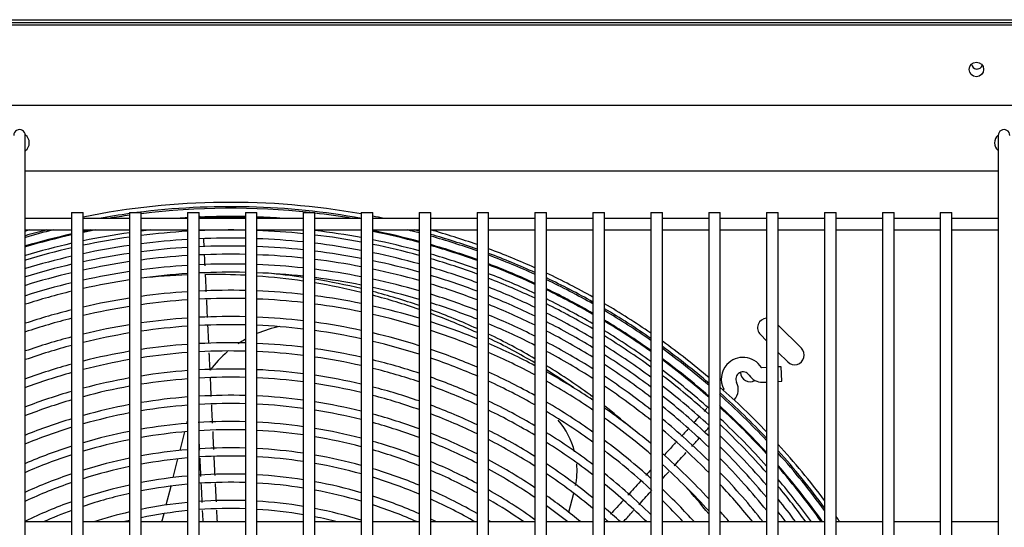
# Model space of a CAD drawing. Units: inches. Extents: x 605 to 874, y 294 to 396.
# Drawn here: x 665 to 677, y 344 to 350 of the extents above; entities that cross this region are included whole.
import ezdxf

# ---------------------------------------------------------------- set-up
doc = ezdxf.new("R2010")
doc.units = ezdxf.units.IN
doc.header["$MEASUREMENT"] = 0
for name, color, linetype in [('0251098000', 7, 'Continuous'), ('0712387', 7, 'Continuous'), ('0712503', 7, 'Continuous'), ('1H28903001', 7, 'Continuous'), ('3075858', 7, 'Continuous'), ('3076104', 7, 'Continuous'), ('3077397', 7, 'Continuous'), ('Default', 7, 'Continuous')]:
    doc.layers.add(name, color=color, linetype=linetype)

# ---------------------------------------------------------------- blocks, each defined once
blk = doc.blocks.new('SE')
at = {"layer": '0251098000', "color": 7, "linetype": 'Continuous'}
for p, q in [((130.345, 363.454), (130.352, 363.481)), ((130.257, 363.104), (130.318, 363.345)), ((130.167, 362.752), (130.229, 362.995)), ((130.077, 362.397), (130.139, 362.642)), ((135.292, 362.302), (135.355, 362.549)), ((130.021, 362.178), (130.049, 362.286)), ((135.261, 362.178), (135.263, 362.189))]:
    blk.add_line(p, q, dxfattribs=at)
for centre, radius, start, end in [((131.838, 363.236), 1.5, 101.1121, 113.0063), ((131.838, 363.236), 1.5, 119.4793, 123.7211), ((131.838, 363.236), 1.5, 130.1569, 142.7074), ((134.397, 362.84), 1, 14.2527, 40.8456), ((134.397, 362.84), 1, 348.9925, 5.1877)]:
    blk.add_arc(centre, radius, start, end, dxfattribs=at)
at = {"layer": '0712387', "color": 7, "linetype": 'Continuous'}
for p, q in [((122.598, 368.681), (154.708, 368.681)), ((138.302, 364.426), (138.002, 364.726)), ((137.772, 364.603), (137.852, 364.522)), ((138.002, 364.372), (138.125, 364.25))]:
    blk.add_line(p, q, dxfattribs=at)
for centre, radius, start, end in [((130.656, 357.134), 8.249, 92.1114, 96.2911), ((130.656, 357.134), 8.249, 86.8999, 90.4933), ((130.656, 357.134), 8.249, 81.6626, 85.856), ((130.656, 357.134), 8.296, 81.7104, 84.9858), ((130.656, 357.134), 8.296, 76.433, 80.662), ((130.656, 357.134), 8.249, 76.3539, 80.6081), ((130.656, 357.134), 8.296, 71.0352, 75.3648), ((130.656, 357.134), 8.249, 70.9225, 75.2792), ((130.656, 357.134), 8.296, 65.456, 69.9361), ((130.656, 357.134), 8.249, 65.3062, 69.8163), ((137.86, 364.691), 0.125, 93.4664, 225), ((130.656, 357.134), 8.296, 59.6157, 64.3118), ((130.656, 357.134), 8.249, 59.4233, 64.154), ((138.214, 364.338), 0.125, 225, 45), ((130.656, 357.134), 8.296, 53.4016, 58.4072), ((130.656, 357.134), 8.249, 55.2541, 58.2054), ((137.639, 364.117), 0.125, 181.5089, 299.58), ((130.656, 357.134), 8.296, 49.1667, 52.1001), ((130.656, 357.134), 8.249, 38.6057, 41.8886)]:
    blk.add_arc(centre, radius, start, end, dxfattribs=at)
at = {"layer": '0712503', "color": 7, "linetype": 'Continuous'}
blk.add_line((140.58, 368.041), (140.575, 368.041), dxfattribs=at)
at = {"layer": '1H28903001', "color": 7, "linetype": 'Continuous'}
for p, q in [((138.04, 364.187), (138.002, 364.185)), ((138.049, 363.999), (138.04, 364.187)), ((137.852, 364.178), (137.79, 364.175)), ((137.799, 363.987), (137.852, 363.989)), ((138.002, 363.997), (138.049, 363.999))]:
    blk.add_line(p, q, dxfattribs=at)
for centre, radius, start, end in [((130.907, 356.716), 9.6, 79.8265, 101.4417), ((130.907, 356.716), 9.544, 79.7561, 97.2893), ((130.907, 356.716), 9.523, 83.7925, 96.9626), ((130.907, 356.716), 9.544, 97.8551, 100.2439), ((130.907, 356.716), 9.523, 97.8728, 99.5086), ((130.907, 356.716), 9.417, 93.3749, 94.162), ((130.907, 356.716), 9.417, 88.8095, 92.4611), ((130.907, 356.716), 9.405, 88.8081, 92.4641), ((130.907, 356.716), 9.417, 85.838, 87.8965), ((130.907, 356.716), 9.405, 86.9717, 87.8939), ((130.907, 356.716), 9.523, 80.4914, 83.3932), ((130.907, 356.716), 9.6, 78.0474, 78.9156), ((130.907, 356.716), 9.523, 103.9494, 106.185), ((130.907, 356.716), 9.544, 104.4552, 106.1479), ((130.907, 356.716), 9.6, 105.6994, 106.0512), ((130.907, 356.716), 9.417, 102.6011, 106.3723), ((130.907, 356.716), 9.405, 102.617, 106.3933), ((130.907, 356.716), 9.405, 100.6871, 101.6822), ((130.907, 356.716), 9.417, 101.058, 101.6675), ((130.907, 356.716), 9.299, 98.0634, 101.8173), ((130.907, 356.716), 9.242, 98.1139, 101.8919), ((130.907, 356.716), 9.299, 96.3546, 97.131), ((130.907, 356.716), 9.242, 93.439, 97.1756), ((130.907, 356.716), 9.242, 88.787, 92.5078), ((130.907, 356.716), 9.136, 88.7729, 92.5369), ((130.907, 356.716), 9.242, 84.1269, 87.8566), ((130.907, 356.716), 9.136, 84.0585, 87.8317), ((130.907, 356.716), 9.299, 79.4935, 83.2335), ((130.907, 356.716), 9.242, 79.4274, 83.1912), ((130.907, 356.716), 9.417, 74.947, 78.6971), ((130.907, 356.716), 9.405, 74.9278, 78.6828), ((130.907, 356.716), 9.523, 75.1184, 76.0506), ((130.907, 356.716), 9.544, 75.1524, 75.5448), ((130.907, 356.716), 9.544, 70.4377, 74.2187), ((130.907, 356.716), 9.523, 70.3921, 74.1825), ((130.907, 356.716), 9.6, 70.5564, 74.3006), ((130.907, 356.716), 9.299, 102.7632, 106.5855), ((130.907, 356.716), 9.242, 102.844, 106.6917), ((130.907, 356.716), 9.136, 98.2087, 102.0319), ((130.907, 356.716), 9.136, 93.479, 97.2593), ((130.907, 356.716), 9.034, 93.5183, 97.3417), ((130.907, 356.716), 9.034, 88.759, 92.5655), ((130.907, 356.716), 9.034, 83.9912, 87.8072), ((130.907, 356.716), 9.136, 79.3033, 83.1118), ((130.907, 356.716), 9.299, 74.7518, 78.5521), ((130.907, 356.716), 9.242, 74.6546, 78.4799), ((130.907, 356.716), 9.417, 70.1622, 73.9997), ((130.907, 356.716), 9.405, 70.1365, 73.9793), ((130.907, 356.716), 9.6, 65.7321, 69.6041), ((130.907, 356.716), 9.136, 102.9956, 106.8911), ((130.907, 356.716), 9.034, 98.302, 102.1699), ((130.907, 356.716), 8.928, 93.5601, 97.4294), ((130.907, 356.716), 8.928, 88.7443, 92.596), ((130.907, 356.716), 8.928, 83.9196, 87.7812), ((130.907, 356.716), 9.034, 79.1811, 83.0336), ((130.907, 356.716), 9.136, 74.4721, 78.3443), ((130.907, 356.716), 9.299, 69.9003, 73.7916), ((130.907, 356.716), 9.242, 69.7698, 73.688), ((130.907, 356.716), 9.544, 65.5804, 69.4791), ((130.907, 356.716), 9.523, 65.5222, 69.4311), ((130.907, 356.716), 9.034, 103.145, 107.0877), ((130.907, 356.716), 8.928, 98.4013, 102.3166), ((130.907, 356.716), 8.801, 93.6113, 97.5368), ((130.907, 356.716), 8.801, 88.7262, 92.6334), ((130.907, 356.716), 8.801, 83.8318, 87.7492), ((130.907, 356.716), 8.928, 79.051, 82.9505), ((130.907, 356.716), 9.034, 74.2923, 78.2108), ((130.907, 356.716), 9.136, 69.5246, 73.4933), ((130.907, 356.716), 9.417, 65.2282, 69.1889), ((130.907, 356.716), 9.405, 65.1953, 69.1618), ((130.907, 356.716), 8.928, 103.3039, 107.2969), ((130.907, 356.716), 8.801, 98.523, 102.4965), ((130.907, 356.716), 8.695, 93.6554, 97.6292), ((130.907, 356.716), 8.695, 88.7107, 92.6655), ((130.907, 356.716), 8.695, 83.7563, 87.7218), ((130.907, 356.716), 8.801, 78.8917, 82.8487), ((130.907, 356.716), 8.695, 78.7545, 82.761), ((130.907, 356.716), 8.928, 74.1009, 78.0688), ((130.907, 356.716), 9.034, 69.2829, 73.3015), ((130.907, 356.716), 9.299, 64.8931, 68.913), ((130.907, 356.716), 9.242, 64.726, 68.7755), ((130.907, 356.716), 9.6, 60.7166, 64.7462), ((130.907, 356.716), 9.544, 60.5279, 64.5875), ((130.907, 356.716), 8.801, 103.4987, 107.5536), ((130.907, 356.716), 8.695, 98.6277, 102.6513), ((130.907, 356.716), 8.801, 73.8662, 77.8948), ((130.907, 356.716), 8.695, 73.664, 77.7449), ((130.907, 356.716), 8.928, 69.0254, 73.0973), ((130.907, 356.716), 9.136, 64.4117, 68.5171), ((130.907, 356.716), 9.523, 60.4555, 64.5266), ((130.907, 356.716), 8.695, 103.6664, 107.7747), ((130.907, 356.716), 8.461, 98.8682, 103.0073), ((130.907, 356.716), 8.461, 93.7567, 97.8415), ((130.907, 356.716), 8.461, 88.6751, 92.7393), ((130.907, 356.716), 8.355, 88.6582, 92.774), ((130.907, 356.716), 8.461, 83.5829, 87.6588), ((130.907, 356.716), 8.461, 78.4393, 82.5597), ((130.907, 356.716), 8.801, 68.7093, 72.8469), ((130.907, 356.716), 9.034, 64.1015, 68.2622), ((130.907, 356.716), 9.417, 60.0893, 64.2189), ((130.907, 356.716), 9.405, 60.0482, 64.1845), ((130.907, 356.716), 8.355, 98.9816, 103.1753), ((130.907, 356.716), 8.355, 93.8044, 97.9416), ((130.907, 356.716), 8.355, 83.5012, 87.629), ((130.907, 356.716), 8.355, 78.2905, 82.4648), ((130.907, 356.716), 8.461, 73.199, 77.4005), ((130.907, 356.716), 8.695, 68.4369, 72.6312), ((130.907, 356.716), 8.928, 63.7707, 67.9907), ((130.907, 356.716), 9.299, 59.6712, 63.8681), ((130.907, 356.716), 9.242, 59.4624, 63.6931), ((130.907, 356.716), 9.6, 55.441, 59.685), ((130.907, 356.716), 8.461, 104.0521, 108.2834), ((130.907, 356.716), 8.121, 93.9142, 98.172), ((130.907, 356.716), 8.121, 88.6196, 92.854), ((130.907, 356.716), 8.121, 83.3131, 87.5607), ((130.907, 356.716), 8.355, 72.9794, 77.238), ((130.907, 356.716), 8.801, 63.3642, 67.6574), ((130.907, 356.716), 9.136, 59.0694, 63.364), ((130.907, 356.716), 9.544, 55.2091, 59.4882), ((130.907, 356.716), 9.523, 55.12, 59.4126), ((130.907, 356.716), 8.355, 104.2341, 108.5237), ((130.907, 356.716), 8.121, 99.2426, 103.562), ((130.907, 356.716), 8.015, 93.966, 98.2808), ((130.907, 356.716), 8.015, 88.6013, 92.8918), ((130.907, 356.716), 8.015, 83.2242, 87.5284), ((130.907, 356.716), 8.121, 77.9481, 82.2463), ((130.907, 356.716), 8.461, 67.8093, 72.1349), ((130.907, 356.716), 8.695, 63.0134, 67.3701), ((130.907, 356.716), 9.034, 58.681, 63.039), ((130.907, 356.716), 9.417, 54.6692, 59.0306), ((130.907, 356.716), 9.405, 54.6187, 58.9879), ((130.907, 356.716), 8.121, 104.6533, 109.0778), ((130.907, 356.716), 8.015, 99.366, 103.7449), ((130.907, 356.716), 8.015, 77.7863, 82.1431), ((130.907, 356.716), 8.121, 72.4733, 76.8637), ((130.907, 356.716), 8.355, 67.5125, 71.9004), ((130.907, 356.716), 8.928, 58.2661, 62.6924), ((130.907, 356.716), 9.299, 54.1535, 58.5944), ((130.907, 356.716), 9.242, 53.8955, 58.3765), ((130.907, 356.716), 8.015, 104.8515, 109.34), ((130.907, 356.716), 7.781, 94.0855, 98.5317), ((130.907, 356.716), 7.781, 88.5592, 92.9789), ((130.907, 356.716), 7.781, 83.0195, 87.454), ((130.907, 356.716), 8.015, 72.2338, 76.6868), ((130.907, 356.716), 8.461, 62.2035, 66.7079), ((130.907, 356.716), 8.801, 57.7554, 62.2664), ((130.907, 356.716), 9.136, 53.4092, 57.9662), ((130.907, 356.716), 9.6, 49.8059, 54.3467), ((130.907, 356.716), 9.544, 49.5212, 54.1052), ((130.907, 356.716), 7.781, 99.6503, 104.1668), ((130.907, 356.716), 7.675, 94.142, 98.6504), ((130.907, 356.716), 7.675, 88.5393, 93.02), ((130.907, 356.716), 7.675, 82.9226, 87.4188), ((130.907, 356.716), 7.781, 77.4131, 81.9053), ((130.907, 356.716), 7.675, 77.2363, 81.7927), ((130.907, 356.716), 8.121, 66.8273, 71.36), ((130.907, 356.716), 8.355, 61.8196, 66.3946), ((130.907, 356.716), 8.695, 57.3137, 61.8986), ((130.907, 356.716), 9.034, 52.9273, 57.5606), ((130.907, 356.716), 9.523, 49.4118, 54.0124), ((137.547, 364.026), 0.282, 32.5639, 137.7455), ((130.907, 356.716), 7.781, 105.3089, 109.9459), ((130.907, 356.716), 7.675, 99.7849, 104.3666), ((130.907, 356.716), 7.781, 71.6809, 76.2788), ((130.907, 356.716), 8.015, 66.3772, 71.1042), ((130.907, 356.716), 8.928, 52.4116, 57.1271), ((130.907, 356.716), 9.417, 48.8569, 53.5426), ((130.907, 356.716), 9.405, 48.7946, 53.4899), ((137.547, 364.026), 0.282, 137.7455, 207.428), ((130.907, 356.716), 7.675, 105.5256, 110.2334), ((130.907, 356.716), 7.441, 94.2725, 98.9246), ((130.907, 356.716), 7.441, 88.4934, 93.1151), ((130.907, 356.716), 7.335, 88.4716, 93.1602), ((130.907, 356.716), 7.441, 82.6988, 87.3376), ((130.907, 356.716), 7.441, 76.8278, 81.5328), ((130.907, 356.716), 7.675, 71.4187, 76.0855), ((130.907, 356.716), 7.781, 65.7513, 70.5134), ((130.907, 356.716), 8.121, 60.9314, 65.6711), ((130.907, 356.716), 8.461, 56.291, 61.049), ((130.907, 356.716), 8.801, 51.7749, 56.5933), ((130.907, 356.716), 9.299, 48.2202, 53.0049), ((130.907, 356.716), 9.242, 47.9009, 52.7359), ((137.547, 364.026), 0.094, 32.5639, 207.428), ((137.79, 364.181), 0.194, 212.5639, 272.7455), ((137.79, 364.181), 0.006, 212.5639, 272.7455), ((130.907, 356.716), 7.441, 100.0957, 104.8286), ((130.907, 356.716), 7.335, 100.2432, 105.0479), ((130.907, 356.716), 7.335, 94.3344, 99.0547), ((130.907, 356.716), 7.335, 82.5927, 87.2991), ((130.907, 356.716), 7.335, 76.634, 81.4095), ((130.907, 356.716), 7.441, 70.8119, 75.6386), ((130.907, 356.716), 7.675, 65.3944, 70.2331), ((130.907, 356.716), 8.015, 60.5093, 65.328), ((130.907, 356.716), 8.355, 55.8047, 60.6461), ((130.907, 356.716), 8.695, 51.2227, 56.1314), ((130.907, 356.716), 9.136, 47.2973, 52.2283), ((137.291, 363.893), 0.194, 317.7455, 27.428), ((130.907, 356.716), 7.441, 106.0268, 110.8989), ((130.907, 356.716), 7.101, 94.4775, 99.3557), ((130.907, 356.716), 7.101, 88.4212, 93.2644), ((130.907, 356.716), 7.101, 82.3472, 87.21), ((130.907, 356.716), 7.335, 70.5235, 75.4265), ((130.907, 356.716), 9.034, 46.6974, 51.7253), ((130.907, 356.716), 9.523, 43.1658, 48.313), ((130.907, 356.716), 9.6, 43.6554, 48.6235), ((130.907, 356.716), 9.544, 43.3019, 48.3121), ((137.291, 363.893), 0.006, 317.7455, 27.428), ((130.907, 356.716), 7.335, 106.2648, 111.2154), ((130.907, 356.716), 7.101, 100.5846, 105.5561), ((130.907, 356.716), 6.995, 94.5455, 99.4988), ((130.907, 356.716), 6.995, 88.3973, 93.3139), ((130.907, 356.716), 6.995, 82.2305, 87.1677), ((130.907, 356.716), 7.101, 76.1849, 81.1242), ((130.907, 356.716), 7.441, 64.5665, 69.5843), ((130.907, 356.716), 7.781, 59.53, 64.534), ((130.907, 356.716), 8.121, 54.6753, 59.7133), ((130.907, 356.716), 8.928, 46.0528, 51.1865), ((130.907, 356.716), 9.417, 42.4737, 47.7329), ((130.907, 356.716), 6.995, 100.7469, 105.7979), ((130.907, 356.716), 6.995, 75.9713, 80.9885), ((130.907, 356.716), 7.101, 69.8543, 74.9351), ((130.907, 356.716), 7.335, 64.1721, 69.2758), ((130.907, 356.716), 7.675, 59.0634, 64.1565), ((130.907, 356.716), 8.015, 54.1365, 59.2697), ((130.907, 356.716), 8.461, 49.938, 55.0611), ((130.907, 356.716), 9.405, 42.3958, 47.5684), ((130.907, 356.716), 7.101, 106.8164, 111.9502), ((130.907, 356.716), 6.761, 94.7619, 99.8307), ((130.907, 356.716), 6.761, 88.3418, 93.5444), ((130.907, 356.716), 6.761, 81.9598, 87.0696), ((130.907, 356.716), 6.995, 69.5355, 74.7013), ((130.907, 356.716), 8.355, 49.3239, 54.5516), ((130.907, 356.716), 8.801, 45.2536, 50.521), ((130.907, 356.716), 9.299, 41.6754, 46.9685), ((130.907, 356.716), 9.242, 41.2734, 46.6348), ((130.907, 356.716), 6.995, 107.079, 112.3006), ((130.907, 356.716), 6.761, 101.1235, 106.3598), ((130.907, 356.716), 6.655, 94.7783, 99.9889), ((130.907, 356.716), 6.655, 88.3154, 93.5555), ((130.907, 356.716), 6.655, 81.8309, 87.0229), ((130.907, 356.716), 6.761, 75.4753, 80.6739), ((130.907, 356.716), 7.101, 63.2546, 68.5597), ((130.907, 356.716), 7.441, 57.9772, 63.2805), ((130.907, 356.716), 7.781, 52.8808, 58.2399), ((130.907, 356.716), 8.695, 44.5571, 49.9432), ((130.907, 356.716), 9.136, 40.5101, 46.0036), ((130.907, 356.716), 6.761, 107.6893, 113.1163), ((130.907, 356.716), 6.655, 101.303, 106.6279), ((130.907, 356.716), 6.655, 75.2387, 80.524), ((130.907, 356.716), 6.761, 68.7937, 74.1581), ((130.907, 356.716), 6.995, 62.8162, 68.2183), ((130.907, 356.716), 7.335, 57.4579, 62.863), ((130.907, 356.716), 7.675, 52.2795, 57.7487), ((130.907, 356.716), 8.121, 47.8895, 53.3675), ((130.907, 356.716), 9.6, 36.714, 42.3427), ((130.907, 356.716), 6.655, 107.9805, 113.5064), ((130.907, 356.716), 6.421, 94.9528, 100.3569), ((130.907, 356.716), 6.421, 88.254, 93.586), ((130.907, 356.716), 6.315, 88.2247, 93.6033), ((130.907, 356.716), 6.421, 81.5311, 86.9143), ((130.907, 356.716), 6.421, 74.6879, 80.1753), ((130.907, 356.716), 6.655, 68.4391, 73.899), ((130.907, 356.716), 8.015, 47.0737, 52.802), ((130.907, 356.716), 8.461, 42.9239, 48.5975), ((130.907, 356.716), 9.034, 39.7469, 45.3756), ((130.907, 356.716), 9.544, 36.2608, 41.9725), ((130.907, 356.716), 9.523, 36.0857, 41.8298), ((130.907, 356.716), 6.421, 101.7206, 107.2525), ((130.907, 356.716), 6.315, 95.0362, 100.5327), ((130.907, 356.716), 6.315, 81.3878, 86.8624), ((130.907, 356.716), 6.315, 74.4244, 80.0087), ((130.907, 356.716), 6.761, 61.793, 67.4237), ((130.907, 356.716), 7.101, 56.2448, 61.891), ((130.907, 356.716), 7.441, 50.8724, 56.6045), ((130.907, 356.716), 8.355, 42.1365, 47.9533), ((130.907, 356.716), 8.928, 38.9217, 44.7002), ((130.907, 356.716), 9.417, 35.4519, 41.1041), ((130.907, 356.716), 6.421, 108.6595, 114.4178), ((130.907, 356.716), 6.315, 101.9202, 107.5514), ((130.907, 356.716), 6.081, 88.1563, 93.8127), ((130.907, 356.716), 6.081, 81.0538, 86.7416), ((130.907, 356.716), 6.421, 67.6117, 73.2954), ((130.907, 356.716), 6.655, 61.3024, 67.0437), ((130.907, 356.716), 6.995, 55.6626, 61.4262), ((130.907, 356.716), 7.335, 50.1956, 56.0569), ((130.907, 356.716), 7.781, 45.5839, 51.4825), ((130.907, 356.716), 8.801, 38.3597, 43.8618), ((130.907, 356.716), 9.405, 35.5027, 41.0223), ((130.907, 356.716), 6.315, 108.9846, 114.8552), ((130.907, 356.716), 6.081, 102.386, 108.2501), ((130.907, 356.716), 6.081, 95.2305, 100.9429), ((130.907, 356.716), 5.975, 95.3235, 101.1395), ((130.907, 356.716), 5.975, 88.1236, 93.8805), ((130.907, 356.716), 5.975, 80.8937, 86.6837), ((130.907, 356.716), 6.081, 73.8089, 79.6201), ((130.907, 356.716), 6.315, 67.215, 73.0065), ((130.907, 356.716), 7.675, 45.3688, 50.8499), ((130.907, 356.716), 8.695, 38.9146, 43.1301), ((130.907, 356.716), 9.299, 35.9699, 40.2658), ((130.907, 356.716), 5.975, 102.6094, 108.5856), ((130.907, 356.716), 5.975, 73.5135, 79.4338), ((130.907, 356.716), 6.421, 60.153, 66.1563), ((130.907, 356.716), 6.761, 54.2967, 60.3405), ((130.907, 356.716), 8.121, 42.265, 46.4464), ((130.907, 356.716), 9.242, 36.2291, 39.8431), ((130.907, 356.716), 6.081, 109.7449, 115.8808), ((130.907, 356.716), 5.741, 95.5412, 101.5997), ((130.907, 356.716), 5.741, 88.0471, 94.0389), ((130.907, 356.716), 5.741, 80.5192, 86.5484), ((130.907, 356.716), 6.081, 66.2856, 72.3315), ((130.907, 356.716), 5.975, 66.081, 72.0074), ((130.907, 356.716), 6.315, 59.8717, 65.7306), ((130.907, 356.716), 6.655, 55.1566, 59.8195), ((130.907, 356.716), 7.101, 50.2793, 54.7763), ((130.907, 356.716), 8.015, 42.9575, 45.7215), ((130.907, 356.716), 9.136, 36.7177, 39.0396), ((130.907, 356.716), 5.975, 110.1101, 113.919), ((130.907, 356.716), 5.741, 103.1323, 107.9401), ((130.907, 356.716), 5.635, 95.6458, 101.821), ((130.907, 356.716), 5.635, 88.0104, 94.115), ((130.907, 356.716), 5.635, 80.3392, 86.4834), ((130.907, 356.716), 5.741, 72.8211, 78.9979), ((130.907, 356.716), 6.995, 51.3361, 54.161), ((130.907, 356.716), 7.441, 47.2247, 49.3672), ((130.907, 356.716), 8.461, 40.2058, 41.4107), ((130.907, 356.716), 9.034, 37.2018, 38.2348), ((130.907, 356.716), 5.635, 103.3839, 104.2397), ((130.907, 356.716), 5.635, 75.7603, 78.7883), ((130.907, 356.716), 6.081, 63.9206, 64.7325), ((130.907, 356.716), 6.421, 58.2798, 58.5975), ((130.907, 356.716), 7.335, 48.1274, 48.6529), ((130.907, 356.716), 9.6, 34.6766, 35.1891)]:
    blk.add_arc(centre, radius, start, end, dxfattribs=at)
for points, knots in [([(130.531, 366.109), (130.531, 366.109), (130.526, 366.118), (130.519, 366.126), (130.508, 366.132)], [0.48511595, 0.48511595, 0.48511595, 0.48511595, 0.485411904, 0.492160231, 0.492160231, 0.492160231, 0.492160231]), ([(130.568, 365.739), (130.567, 365.767), (130.565, 365.802), (130.564, 365.833), (130.563, 365.839)], [0.43348217, 0.43348217, 0.43348217, 0.43348217, 0.44151287, 0.44361086, 0.44361086, 0.44361086, 0.44361086]), ([(130.596, 365.158), (130.594, 365.196), (130.591, 365.272), (130.587, 365.349), (130.585, 365.389)], [0.38647806, 0.38647806, 0.38647806, 0.38647806, 0.39522738, 0.40439886, 0.40439886, 0.40439886, 0.40439886]), ([(130.645, 364.144), (130.642, 364.208), (130.638, 364.283), (130.634, 364.357), (130.634, 364.369)], [0.30753975, 0.30753975, 0.30753975, 0.30753975, 0.32240945, 0.32501406, 0.32501406, 0.32501406, 0.32501406]), ([(130.678, 363.458), (130.675, 363.514), (130.671, 363.592), (130.667, 363.671), (130.666, 363.693)], [0.25415873, 0.25415873, 0.25415873, 0.25415873, 0.2671793, 0.2724483, 0.2724483, 0.2724483, 0.2724483]), ([(137.08, 363.648), (137.078, 363.647), (137.067, 363.635), (137.055, 363.622), (137.043, 363.609)], [0.538052428, 0.538052428, 0.538052428, 0.538052428, 0.538829079, 0.545509339, 0.545509339, 0.545509339, 0.545509339]), ([(136.832, 363.379), (136.814, 363.358), (136.785, 363.326), (136.755, 363.293), (136.744, 363.282)], [0.5765211, 0.5765211, 0.5765211, 0.5765211, 0.58353563, 0.58718523, 0.58718523, 0.58718523, 0.58718523]), ([(137.052, 363.341), (137.069, 363.36), (137.089, 363.381), (137.106, 363.401), (137.109, 363.403)], [0.434144732, 0.434144732, 0.434144732, 0.434144732, 0.441512874, 0.442631952, 0.442631952, 0.442631952, 0.442631952]), ([(130.502, 363.186), (130.503, 363.181), (130.504, 363.154), (130.505, 363.128), (130.506, 363.107)], [0.766316055, 0.766316055, 0.766316055, 0.766316055, 0.767537514, 0.77249519, 0.77249519, 0.77249519, 0.77249519]), ([(136.674, 363.205), (136.657, 363.186), (136.607, 363.13), (136.556, 363.075), (136.524, 363.039)], [0.59536249, 0.59536249, 0.59536249, 0.59536249, 0.60133536, 0.61276225, 0.61276225, 0.61276225, 0.61276225]), ([(136.657, 362.906), (136.682, 362.933), (136.733, 362.99), (136.785, 363.047), (136.811, 363.076)], [0.38654824, 0.38654824, 0.38654824, 0.38654824, 0.39522738, 0.4043358, 0.4043358, 0.4043358, 0.4043358]), ([(136.352, 362.851), (136.332, 362.828), (136.311, 362.805), (136.29, 362.782), (136.289, 362.781)], [0.632564362, 0.632564362, 0.632564362, 0.632564362, 0.639589845, 0.63986569, 0.63986569, 0.63986569, 0.63986569]), ([(130.527, 362.679), (130.529, 362.632), (130.533, 362.548), (130.537, 362.465), (130.539, 362.428)], [0.80581433, 0.80581433, 0.80581433, 0.80581433, 0.81671747, 0.82535825, 0.82535825, 0.82535825, 0.82535825]), ([(136.219, 362.704), (136.19, 362.672), (136.136, 362.613), (136.082, 362.553), (136.057, 362.525)], [0.64800453, 0.64800453, 0.64800453, 0.64800453, 0.65787529, 0.66675377, 0.66675377, 0.66675377, 0.66675377]), ([(130.544, 362.325), (130.544, 362.322), (130.546, 362.273), (130.549, 362.224), (130.551, 362.178)], [0.83334838, 0.83334838, 0.83334838, 0.83334838, 0.83415351, 0.8447647, 0.8447647, 0.8447647, 0.8447647]), ([(135.996, 362.178), (136.031, 362.217), (136.075, 362.266), (136.119, 362.314), (136.128, 362.324)], [0.31011372, 0.31011372, 0.31011372, 0.31011372, 0.32240945, 0.32538167, 0.32538167, 0.32538167, 0.32538167])]:
    blk.add_open_spline(points, degree=3, knots=knots, dxfattribs=at)
for points in [[(130.58, 365.495), (130.578, 365.54), (130.576, 365.584), (130.574, 365.626)], [(130.612, 364.826), (130.608, 364.901), (130.605, 364.977), (130.601, 365.053)], [(130.628, 364.49), (130.624, 364.566), (130.621, 364.641), (130.617, 364.716)], [(130.661, 363.8), (130.657, 363.881), (130.653, 363.961), (130.65, 364.041)], [(136.974, 363.535), (136.953, 363.512), (136.931, 363.487), (136.907, 363.46)], [(130.694, 363.117), (130.69, 363.195), (130.686, 363.273), (130.683, 363.35)], [(136.882, 363.154), (136.914, 363.19), (136.946, 363.224), (136.976, 363.257)], [(130.511, 363.004), (130.515, 362.925), (130.519, 362.846), (130.522, 362.767)], [(130.71, 362.777), (130.706, 362.859), (130.702, 362.941), (130.698, 363.022)], [(136.502, 362.736), (136.53, 362.766), (136.557, 362.796), (136.584, 362.826)], [(130.726, 362.438), (130.723, 362.517), (130.719, 362.597), (130.715, 362.676)], [(136.198, 362.401), (136.249, 362.457), (136.301, 362.514), (136.352, 362.571)], [(135.995, 362.457), (135.94, 362.397), (135.885, 362.336), (135.83, 362.276)], [(130.739, 362.178), (130.737, 362.229), (130.734, 362.28), (130.732, 362.331)]]:
    blk.add_open_spline(points, degree=3, dxfattribs=at)
at = {"layer": '3075858', "color": 7, "linetype": 'Continuous'}
for p, q in [((128.252, 366.183), (128.252, 367.183)), ((140.852, 367.183), (140.852, 366.183)), ((128.252, 331.283), (128.252, 366.183)), ((128.852, 366.108), (128.252, 366.108)), ((128.852, 366.183), (129.002, 366.183)), ((128.852, 366.183), (128.852, 331.283)), ((129.002, 331.283), (129.002, 366.183)), ((129.602, 366.108), (129.002, 366.108)), ((129.602, 366.183), (129.752, 366.183)), ((129.602, 366.183), (129.602, 331.283)), ((129.752, 331.283), (129.752, 366.183)), ((130.352, 366.108), (129.752, 366.108)), ((130.352, 366.183), (130.502, 366.183)), ((130.352, 366.183), (130.352, 331.283)), ((130.502, 331.283), (130.502, 366.183)), ((131.102, 366.108), (130.502, 366.108)), ((131.102, 366.183), (131.252, 366.183)), ((131.102, 366.183), (131.102, 331.283)), ((131.252, 331.283), (131.252, 366.183)), ((131.852, 366.108), (131.252, 366.108)), ((131.852, 366.183), (132.002, 366.183)), ((131.852, 366.183), (131.852, 331.283)), ((132.002, 331.283), (132.002, 366.183)), ((132.602, 366.108), (132.002, 366.108)), ((132.602, 366.183), (132.752, 366.183)), ((132.602, 366.183), (132.602, 331.283)), ((132.752, 331.283), (132.752, 366.183)), ((133.352, 366.108), (132.752, 366.108)), ((133.352, 366.183), (133.502, 366.183)), ((133.352, 366.183), (133.352, 331.283)), ((133.502, 331.283), (133.502, 366.183)), ((134.102, 366.108), (133.502, 366.108)), ((134.102, 366.183), (134.252, 366.183)), ((134.102, 366.183), (134.102, 331.283)), ((134.252, 331.283), (134.252, 366.183)), ((134.852, 366.108), (134.252, 366.108)), ((134.852, 366.183), (135.002, 366.183)), ((134.852, 366.183), (134.852, 331.283)), ((135.002, 331.283), (135.002, 366.183)), ((135.602, 366.108), (135.002, 366.108)), ((135.602, 366.183), (135.752, 366.183)), ((135.602, 366.183), (135.602, 331.283)), ((135.752, 331.283), (135.752, 366.183)), ((136.352, 366.108), (135.752, 366.108)), ((136.352, 366.183), (136.502, 366.183)), ((136.352, 366.183), (136.352, 331.283)), ((136.502, 331.283), (136.502, 366.183)), ((137.102, 366.108), (136.502, 366.108)), ((137.102, 366.183), (137.252, 366.183)), ((137.102, 366.183), (137.102, 331.283)), ((137.252, 331.283), (137.252, 366.183)), ((137.852, 366.108), (137.252, 366.108)), ((137.852, 366.183), (138.002, 366.183)), ((137.852, 366.183), (137.852, 331.283)), ((138.002, 331.283), (138.002, 366.183)), ((138.602, 366.108), (138.002, 366.108)), ((138.602, 366.183), (138.752, 366.183)), ((138.602, 366.183), (138.602, 331.283)), ((138.752, 331.283), (138.752, 366.183)), ((139.352, 366.108), (138.752, 366.108)), ((139.352, 366.183), (139.502, 366.183)), ((139.352, 366.183), (139.352, 331.283)), ((139.502, 331.283), (139.502, 366.183)), ((140.102, 366.108), (139.502, 366.108)), ((140.102, 366.183), (140.252, 366.183)), ((140.102, 366.183), (140.102, 331.283)), ((140.252, 331.283), (140.252, 366.183)), ((140.852, 366.108), (140.252, 366.108)), ((140.852, 366.183), (140.852, 331.283)), ((128.252, 365.958), (128.852, 365.958)), ((129.002, 365.958), (129.602, 365.958)), ((129.752, 365.958), (130.352, 365.958)), ((130.502, 365.958), (131.102, 365.958)), ((131.252, 365.958), (131.852, 365.958)), ((132.002, 365.958), (132.602, 365.958)), ((132.752, 365.958), (133.352, 365.958)), ((133.502, 365.958), (134.102, 365.958)), ((134.252, 365.958), (134.852, 365.958)), ((135.002, 365.958), (135.602, 365.958)), ((135.752, 365.958), (136.352, 365.958)), ((136.502, 365.958), (137.102, 365.958)), ((137.252, 365.958), (137.852, 365.958)), ((138.002, 365.958), (138.602, 365.958)), ((138.752, 365.958), (139.352, 365.958)), ((139.502, 365.958), (140.102, 365.958)), ((140.252, 365.958), (140.852, 365.958)), ((128.852, 362.178), (128.252, 362.178)), ((129.602, 362.178), (129.002, 362.178)), ((130.352, 362.178), (129.752, 362.178)), ((131.102, 362.178), (130.502, 362.178)), ((131.852, 362.178), (131.252, 362.178)), ((132.602, 362.178), (132.002, 362.178)), ((133.352, 362.178), (132.752, 362.178)), ((134.102, 362.178), (133.502, 362.178)), ((134.852, 362.178), (134.252, 362.178)), ((135.602, 362.178), (135.002, 362.178)), ((136.352, 362.178), (135.752, 362.178)), ((137.102, 362.178), (136.502, 362.178)), ((137.852, 362.178), (137.252, 362.178)), ((138.602, 362.178), (138.002, 362.178)), ((139.352, 362.178), (138.752, 362.178)), ((140.102, 362.178), (139.502, 362.178)), ((140.852, 362.178), (140.252, 362.178))]:
    blk.add_line(p, q, dxfattribs=at)
for centre in [(128.177, 367.183), (140.927, 367.183)]:
    blk.add_arc(centre, 0.075, 359.6331, 180.3669, dxfattribs=at)
at = {"layer": '3076104', "color": 7, "linetype": 'Continuous'}
for p, q in [((196.341, 368.61), (116.147, 368.61)), ((116.147, 367.575), (196.341, 367.575))]:
    blk.add_line(p, q, dxfattribs=at)
blk.add_circle((140.569, 368.037), 0.0937, dxfattribs=at)
at = {"layer": '3077397', "color": 7, "linetype": 'Continuous'}
for p, q in [((123.874, 368.643), (196.188, 368.643)), ((140.852, 366.721), (128.252, 366.721))]:
    blk.add_line(p, q, dxfattribs=at)
for centre, radius, start, end in [((140.577, 368.112), 0.0705, 183.932, 343.3613), ((128.179, 367.087), 0.125, 0, 53.8963), ((140.929, 367.087), 0.125, 128.8665, 231.7095), ((128.179, 367.087), 0.125, 306.5403, 0)]:
    blk.add_arc(centre, radius, start, end, dxfattribs=at)

msp = doc.modelspace()

# ---------------------------------------------------------------- block references
at = {"layer": 'Default'}
msp.add_blockref('SE', (536.359, -18.425), dxfattribs=at)

doc.saveas('drawing.dxf')
